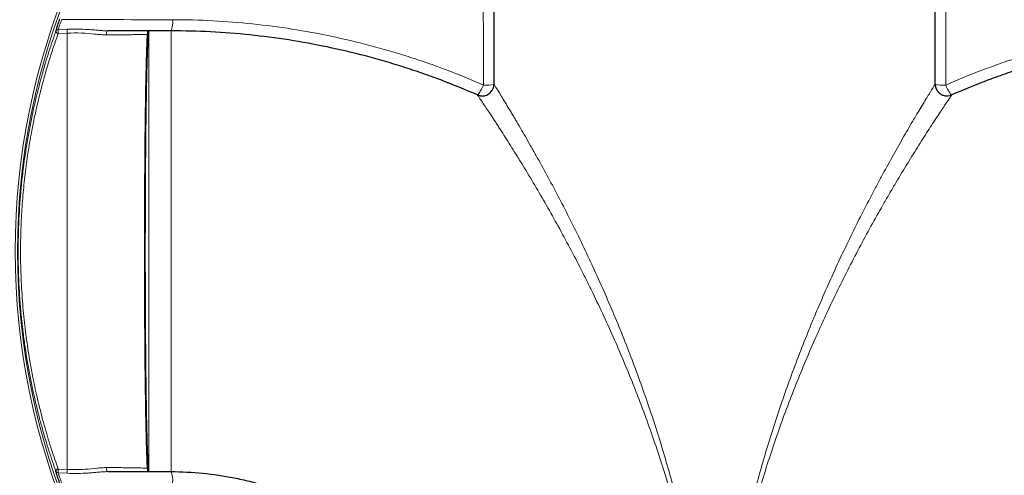
# Model space of a CAD drawing. Units: millimetres. Extents: x 0 to 16970, y -7100 to -2360.
# Drawn here: x 3900 to 4317, y -5745 to -5552 of the extents above; entities that cross this region are included whole.
import ezdxf

# ---------------------------------------------------------------- set-up
doc = ezdxf.new("R2010")
doc.units = ezdxf.units.MM

# ---------------------------------------------------------------- blocks, each defined once
blk = doc.blocks.new('AxedoSweptCross200')
at = {"color": 7, "linetype": 'Continuous', "lineweight": 18}
for p, q in [((-727.43, 557.32), (-723.65, 557.45)), ((-723.58, 555.8), (-727.37, 555.64)), ((-723.58, 555.8), (-723.58, 370.97)), ((-689.03, 556.74), (-689.03, 370.04)), ((-679.63, 370.04), (-679.63, 556.74)), ((-727.37, 371.13), (-723.58, 370.97)), ((-723.65, 369.33), (-727.43, 369.46))]:
    blk.add_line(p, q, dxfattribs=at)
at = {"color": 7, "linetype": 'Continuous', "lineweight": 18, "flags": 128}
for points in [[(-706.79, 555.01), (-706.91, 555.24), (-706.98, 555.52), (-706.99, 555.82), (-706.95, 556.11), (-706.85, 556.36), (-706.71, 556.57), (-706.54, 556.69), (-706.36, 556.74)], [(-549.98, 529.61), (-549.83, 529.64), (-549.6, 529.84), (-549.32, 530.21), (-548.98, 530.71), (-548.61, 531.35), (-548.22, 532.1), (-547.81, 532.92), (-547.41, 533.78)], [(-351.84, 533.78), (-351.45, 532.92), (-351.04, 532.1), (-350.65, 531.35), (-350.28, 530.71), (-349.94, 530.21), (-349.66, 529.84), (-349.43, 529.64), (-349.27, 529.61)], [(-706.36, 370.04), (-706.54, 370.08), (-706.71, 370.21), (-706.85, 370.41), (-706.95, 370.67), (-706.99, 370.96), (-706.98, 371.26), (-706.91, 371.53), (-706.79, 371.77)]]:
    blk.add_lwpolyline(points, dxfattribs=at)
at = {"color": 7, "linetype": 'Continuous', "lineweight": 25}
for radius in [366.5, 364.13]:
    blk.add_circle((-449.63, 463.39), radius, dxfattribs=at)
at = {"color": 7, "linetype": 'Continuous', "lineweight": 18}
for radius in [356.8, 355.9, 349.86, 344.5, 343.5, 316.69, 295.93, 294.93]:
    blk.add_circle((-449.63, 463.39), radius, dxfattribs=at)
for centre, radius, start, end in [((-688.52, 560.35), 9.6, 337.9014, 6.6797), ((-727.35, 556.62), 0.98, 172.6518, 268.5844), ((-727.48, 556.42), 0.899, 86.7531, 158.4356), ((-713.82, 556.98), 13.61, 178.573, 185.6214), ((-710.72, 557.16), 12.93, 178.6929, 186), ((-546.4, 547.08), 13.34, 265.6262, 284.8487), ((-352.86, 547.08), 13.34, 255.1513, 274.3738), ((-727.35, 370.15), 0.98, 91.4156, 187.3482), ((-713.82, 369.8), 13.61, 174.3786, 181.427), ((-710.72, 369.62), 12.93, 174, 181.3071), ((-727.48, 370.36), 0.899, 201.5644, 273.2469), ((-688.52, 366.43), 9.6, 353.3203, 22.0986)]:
    blk.add_arc(centre, radius, start, end, dxfattribs=at)
for points, knots in [([(-547.41, 533.78), (-547.44, 542.39), (-547.46, 550.99), (-547.5, 568.18), (-547.52, 576.76), (-547.56, 593.93), (-547.58, 602.51), (-547.61, 619.66), (-547.62, 628.23), (-547.66, 653.95), (-547.68, 671.08), (-547.72, 705.34), (-547.73, 722.46), (-547.75, 739.58)], [0, 0, 0, 0, 0.125, 0.125, 0.25, 0.25, 0.375, 0.375, 0.5, 0.5, 0.75, 0.75, 1, 1, 1, 1]), ([(-351.51, 739.58), (-351.52, 722.46), (-351.54, 705.34), (-351.57, 671.08), (-351.6, 653.95), (-351.63, 628.23), (-351.65, 619.66), (-351.68, 602.51), (-351.7, 593.93), (-351.73, 576.76), (-351.75, 568.18), (-351.8, 550.99), (-351.82, 542.39), (-351.84, 533.78)], [0, 0, 0, 0, 0.25, 0.25, 0.5, 0.5, 0.625, 0.625, 0.75, 0.75, 0.875, 0.875, 1, 1, 1, 1]), ([(-725.82, 561.51), (-726, 561.09), (-726.17, 560.68), (-726.41, 560.07), (-726.49, 559.87), (-726.65, 559.48), (-726.72, 559.29), (-726.86, 558.92), (-726.93, 558.74), (-727.06, 558.4), (-727.12, 558.24), (-727.28, 557.79), (-727.37, 557.53), (-727.43, 557.32)], [0, 0, 0, 0, 0.25, 0.25, 0.375, 0.375, 0.5, 0.5, 0.625, 0.625, 0.75, 0.75, 1, 1, 1, 1]), ([(-678.99, 561.47), (-667.61, 561.45), (-656.33, 560.85), (-633.97, 558.51), (-622.89, 556.77), (-600.93, 552.16), (-590.05, 549.29), (-576.57, 544.98), (-573.89, 544.08), (-568.52, 542.21), (-565.85, 541.23), (-557.88, 538.22), (-552.62, 536.07), (-547.41, 533.78)], [0, 0, 0, 0, 0.25, 0.25, 0.5, 0.5, 0.75, 0.75, 0.8125, 0.8125, 0.875, 0.875, 1, 1, 1, 1]), ([(-351.84, 533.78), (-346.64, 536.07), (-341.38, 538.22), (-333.41, 541.23), (-330.73, 542.21), (-325.37, 544.08), (-322.68, 544.98), (-309.21, 549.29), (-298.33, 552.16), (-276.37, 556.77), (-265.29, 558.51), (-242.93, 560.85), (-231.65, 561.45), (-220.27, 561.47)], [0, 0, 0, 0, 0.125, 0.125, 0.1875, 0.1875, 0.25, 0.25, 0.5, 0.5, 0.75, 0.75, 1, 1, 1, 1]), ([(-728.32, 370.03), (-729.3, 372.78), (-730.3, 375.71), (-732.27, 381.9), (-733.24, 385.17), (-734.67, 390.32), (-735.14, 392.08), (-735.83, 394.79), (-736.06, 395.71), (-736.52, 397.56), (-736.74, 398.5), (-737.84, 403.21), (-738.66, 407.09), (-740.17, 415.07), (-740.86, 419.16), (-741.76, 425.48), (-742.04, 427.61), (-742.43, 430.86), (-742.55, 431.95), (-742.79, 434.14), (-742.9, 435.25), (-743.44, 440.79), (-743.76, 445.25), (-744.19, 454.23), (-744.3, 458.75), (-744.31, 464.44), (-744.3, 465.58), (-744.27, 467.86), (-744.25, 469.01), (-744.17, 472.42), (-744.09, 474.69), (-743.77, 481.43), (-743.45, 485.86), (-742.61, 494.61), (-742.1, 498.93), (-741.34, 504.25), (-741.18, 505.32), (-740.85, 507.42), (-740.69, 508.47), (-740.17, 511.58), (-739.81, 513.62), (-738.68, 519.63), (-737.86, 523.5), (-736.11, 530.98), (-735.19, 534.59), (-733.27, 541.54), (-732.28, 544.83), (-730.3, 551.06), (-729.3, 553.99), (-728.32, 556.75)], [0, 0, 0, 0, 0.0625, 0.0625, 0.125, 0.125, 0.15625, 0.15625, 0.171875, 0.171875, 0.1875, 0.1875, 0.25, 0.25, 0.3125, 0.3125, 0.34375, 0.34375, 0.359375, 0.359375, 0.375, 0.375, 0.4375, 0.4375, 0.5, 0.5, 0.515625, 0.515625, 0.53125, 0.53125, 0.5625, 0.5625, 0.625, 0.625, 0.6875, 0.6875, 0.703125, 0.703125, 0.71875, 0.71875, 0.75, 0.75, 0.8125, 0.8125, 0.875, 0.875, 0.9375, 0.9375, 1, 1, 1, 1]), ([(-727.37, 555.64), (-728.03, 553.78), (-729.34, 550.06), (-731.33, 543.85), (-733.31, 537.12), (-735.24, 529.8), (-737.07, 521.93), (-738.74, 513.67), (-740.2, 505.07), (-741.41, 496.14), (-742.34, 486.96), (-742.99, 477.6), (-743.34, 467.67), (-743.3, 457.22), (-742.85, 446.34), (-742, 435.84), (-740.79, 425.79), (-739.31, 416.24), (-737.56, 407.09), (-735.45, 397.71), (-732.96, 388.34), (-730.17, 379.12), (-728.3, 373.79), (-727.37, 371.13)], [0, 0, 0, 0, 0.04193, 0.083918, 0.125847, 0.169744, 0.213782, 0.25781, 0.301694, 0.345679, 0.389828, 0.433969, 0.477944, 0.528615, 0.579418, 0.630094, 0.677964, 0.726031, 0.774113, 0.822003, 0.881278, 0.940719, 1, 1, 1, 1]), ([(-723.65, 557.45), (-722.13, 557.51), (-720.63, 557.53), (-717.65, 557.48), (-716.17, 557.41), (-713.98, 557.27), (-713.25, 557.22), (-711.81, 557.1), (-711.09, 557.04), (-709.68, 556.92), (-708.99, 556.86), (-707.65, 556.77), (-706.99, 556.74), (-706.36, 556.74)], [0, 0, 0, 0, 0.25, 0.25, 0.5, 0.5, 0.625, 0.625, 0.75, 0.75, 0.875, 0.875, 1, 1, 1, 1]), ([(-706.79, 555.01), (-707.59, 555.04), (-709.21, 555.11), (-712.82, 555.51), (-717.61, 555.93), (-721.57, 555.85), (-723.58, 555.8)], [0, 0, 0, 0, 0.164268, 0.333772, 0.661938, 1, 1, 1, 1]), ([(-689.56, 555.28), (-690.14, 555.26), (-690.85, 555.24), (-692.65, 555.19), (-693.74, 555.17), (-695.77, 555.13), (-696.5, 555.12), (-697.73, 555.1), (-698.16, 555.09), (-699.06, 555.08), (-699.52, 555.08), (-700.97, 555.06), (-702, 555.05), (-704.26, 555.03), (-705.47, 555.02), (-706.79, 555.01)], [0, 0, 0, 0, 0.25, 0.25, 0.5, 0.5, 0.625, 0.625, 0.6875, 0.6875, 0.75, 0.75, 0.875, 0.875, 1, 1, 1, 1]), ([(-542.98, 534.19), (-542.98, 534.19), (-542.75, 533.82), (-542.08, 532.74), (-541.81, 532.3), (-541.16, 531.24), (-540.78, 530.63), (-539.55, 528.62), (-538.57, 527.01), (-536.92, 524.26), (-536.34, 523.29), (-535.42, 521.75), (-535.1, 521.22), (-534.47, 520.15), (-534.14, 519.6), (-532.5, 516.81), (-531.11, 514.44), (-528.95, 510.68), (-528.22, 509.39), (-527.1, 507.42), (-526.73, 506.76), (-525.97, 505.41), (-525.59, 504.73), (-523.68, 501.32), (-522.14, 498.52), (-519.05, 492.81), (-517.5, 489.89), (-512.84, 480.99), (-509.74, 474.85), (-505.14, 465.37), (-503.62, 462.17), (-500.6, 455.68), (-499.1, 452.4), (-494.67, 442.43), (-491.81, 435.71), (-486.34, 422.14), (-483.71, 415.28), (-478.71, 401.43), (-476.34, 394.44), (-471.85, 380.33), (-469.75, 373.22), (-466.8, 362.44), (-465.85, 358.84), (-464.03, 351.6), (-463.16, 347.98), (-460.66, 337.07), (-459.16, 329.77), (-456.46, 315.11), (-455.28, 307.74), (-453.23, 292.95), (-452.38, 285.54), (-451.01, 270.68), (-450.49, 263.23), (-449.97, 252.05), (-449.84, 248.32), (-449.71, 242.72), (-449.68, 240.86), (-449.65, 238.06), (-449.64, 237.12), (-449.63, 235.26), (-449.63, 234.33), (-449.63, 233.39)], [0, 0, 0, 0, 0.03125, 0.03125, 0.046875, 0.046875, 0.0625, 0.0625, 0.09375, 0.09375, 0.109375, 0.109375, 0.117187, 0.117187, 0.125, 0.125, 0.15625, 0.15625, 0.171875, 0.171875, 0.179687, 0.179687, 0.1875, 0.1875, 0.21875, 0.21875, 0.25, 0.25, 0.3125, 0.3125, 0.34375, 0.34375, 0.375, 0.375, 0.4375, 0.4375, 0.5, 0.5, 0.5625, 0.5625, 0.625, 0.625, 0.65625, 0.65625, 0.6875, 0.6875, 0.75, 0.75, 0.8125, 0.8125, 0.875, 0.875, 0.9375, 0.9375, 0.96875, 0.96875, 0.984375, 0.984375, 0.992188, 0.992188, 1, 1, 1, 1]), ([(-356.28, 534.19), (-356.28, 534.19), (-356.34, 534.1), (-356.51, 533.82), (-356.58, 533.7), (-356.75, 533.43), (-356.85, 533.27), (-357.4, 532.37), (-358.05, 531.32), (-359.08, 529.64), (-359.3, 529.29), (-359.75, 528.54), (-359.99, 528.15), (-360.72, 526.94), (-361.25, 526.08), (-362.89, 523.35), (-364.1, 521.33), (-366.68, 516.95), (-368.06, 514.59), (-370.94, 509.57), (-372.42, 506.96), (-375.44, 501.56), (-376.98, 498.77), (-379.31, 494.47), (-380.09, 493.01), (-381.66, 490.06), (-382.45, 488.57), (-384.81, 484.06), (-386.38, 481.02), (-389.49, 474.84), (-391.04, 471.72), (-395.64, 462.24), (-398.65, 455.77), (-403.05, 445.89), (-404.5, 442.56), (-406.64, 437.52), (-407.35, 435.83), (-408.75, 432.45), (-409.45, 430.74), (-412.89, 422.21), (-415.53, 415.33), (-420.54, 401.44), (-422.92, 394.44), (-427.41, 380.32), (-429.51, 373.21), (-432.46, 362.45), (-433.4, 358.85), (-435.22, 351.62), (-436.09, 347.99), (-438.59, 337.09), (-440.1, 329.78), (-442.79, 315.12), (-443.98, 307.75), (-446.02, 292.97), (-446.88, 285.55), (-448.25, 270.69), (-448.77, 263.24), (-449.28, 252.06), (-449.41, 248.33), (-449.54, 242.73), (-449.57, 240.86), (-449.61, 238.06), (-449.62, 237.13), (-449.62, 235.73), (-449.63, 235.03), (-449.63, 234.33), (-449.63, 233.98), (-449.63, 233.86), (-449.63, 233.63), (-449.63, 233.51), (-449.63, 233.39)], [0, 0, 0, 0, 0.015625, 0.015625, 0.023437, 0.023437, 0.03125, 0.03125, 0.0625, 0.0625, 0.070312, 0.070312, 0.078125, 0.078125, 0.09375, 0.09375, 0.125, 0.125, 0.15625, 0.15625, 0.1875, 0.1875, 0.21875, 0.21875, 0.234375, 0.234375, 0.25, 0.25, 0.28125, 0.28125, 0.3125, 0.3125, 0.375, 0.375, 0.40625, 0.40625, 0.421875, 0.421875, 0.4375, 0.4375, 0.5, 0.5, 0.5625, 0.5625, 0.625, 0.625, 0.65625, 0.65625, 0.6875, 0.6875, 0.75, 0.75, 0.8125, 0.8125, 0.875, 0.875, 0.9375, 0.9375, 0.96875, 0.96875, 0.984375, 0.984375, 0.992188, 0.992188, 0.996094, 0.998047, 0.998047, 0.999023, 0.999023, 1, 1, 1, 1]), ([(-549.98, 529.61), (-549.98, 529.61), (-549.74, 529.25), (-549.05, 528.22), (-548.76, 527.8), (-548.25, 527.04), (-548.06, 526.77), (-547.68, 526.19), (-547.47, 525.88), (-546.39, 524.27), (-545.37, 522.73), (-543.63, 520.08), (-543.01, 519.14), (-542.04, 517.66), (-541.71, 517.15), (-541.04, 516.11), (-540.7, 515.59), (-538.96, 512.9), (-537.5, 510.6), (-535.21, 506.96), (-534.43, 505.71), (-533.25, 503.8), (-532.85, 503.16), (-532.05, 501.86), (-531.64, 501.2), (-529.62, 497.89), (-527.98, 495.17), (-524.69, 489.61), (-523.03, 486.78), (-518.06, 478.11), (-514.75, 472.12), (-509.82, 462.87), (-508.19, 459.74), (-505.76, 454.98), (-504.95, 453.38), (-503.35, 450.17), (-502.55, 448.55), (-498.58, 440.42), (-495.5, 433.83), (-489.6, 420.51), (-486.76, 413.77), (-481.35, 400.14), (-478.78, 393.25), (-473.91, 379.33), (-471.62, 372.3), (-468.41, 361.64), (-467.38, 358.07), (-465.39, 350.91), (-464.44, 347.32), (-461.72, 336.51), (-460.07, 329.27), (-457.12, 314.72), (-455.82, 307.4), (-453.59, 292.7), (-452.65, 285.33), (-451.14, 270.54), (-450.58, 263.12), (-450.01, 251.98), (-449.87, 248.26), (-449.72, 242.69), (-449.69, 240.83), (-449.65, 238.04), (-449.64, 237.11), (-449.63, 235.25), (-449.63, 234.32), (-449.63, 233.39)], [0, 0, 0, 0, 0.03125, 0.03125, 0.046875, 0.046875, 0.054688, 0.054688, 0.0625, 0.0625, 0.09375, 0.09375, 0.109375, 0.109375, 0.117188, 0.117188, 0.125, 0.125, 0.15625, 0.15625, 0.171875, 0.171875, 0.179688, 0.179688, 0.1875, 0.1875, 0.21875, 0.21875, 0.25, 0.25, 0.3125, 0.3125, 0.34375, 0.34375, 0.359375, 0.359375, 0.375, 0.375, 0.4375, 0.4375, 0.5, 0.5, 0.5625, 0.5625, 0.625, 0.625, 0.65625, 0.65625, 0.6875, 0.6875, 0.75, 0.75, 0.8125, 0.8125, 0.875, 0.875, 0.9375, 0.9375, 0.96875, 0.96875, 0.984375, 0.984375, 0.992188, 0.992188, 1, 1, 1, 1]), ([(-349.27, 529.61), (-349.27, 529.61), (-349.33, 529.52), (-349.51, 529.26), (-349.59, 529.15), (-349.77, 528.88), (-349.87, 528.73), (-350.45, 527.87), (-351.13, 526.87), (-352.42, 524.93), (-352.9, 524.21), (-353.93, 522.66), (-354.48, 521.83), (-356.21, 519.2), (-357.48, 517.25), (-360.21, 513.02), (-361.67, 510.74), (-364.72, 505.89), (-366.29, 503.36), (-369.5, 498.12), (-371.13, 495.41), (-373.62, 491.22), (-374.45, 489.81), (-376.12, 486.94), (-376.96, 485.49), (-379.48, 481.1), (-381.15, 478.13), (-384.48, 472.11), (-386.14, 469.06), (-391.07, 459.8), (-394.3, 453.48), (-399.03, 443.8), (-400.59, 440.54), (-402.89, 435.6), (-403.65, 433.94), (-405.17, 430.62), (-405.92, 428.95), (-409.63, 420.57), (-412.48, 413.81), (-417.9, 400.14), (-420.48, 393.24), (-425.35, 379.32), (-427.64, 372.29), (-430.85, 361.65), (-431.88, 358.09), (-433.86, 350.93), (-434.81, 347.33), (-437.53, 336.53), (-439.18, 329.29), (-442.13, 314.73), (-443.43, 307.41), (-445.67, 292.71), (-446.61, 285.34), (-448.11, 270.54), (-448.68, 263.13), (-449.25, 251.99), (-449.39, 248.27), (-449.53, 242.69), (-449.57, 240.84), (-449.6, 238.05), (-449.61, 237.12), (-449.62, 235.72), (-449.63, 235.03), (-449.63, 234.33), (-449.63, 233.98), (-449.63, 233.86), (-449.63, 233.62), (-449.63, 233.51), (-449.63, 233.39)], [0, 0, 0, 0, 0.015625, 0.015625, 0.023437, 0.023437, 0.03125, 0.03125, 0.0625, 0.0625, 0.078125, 0.078125, 0.09375, 0.09375, 0.125, 0.125, 0.15625, 0.15625, 0.1875, 0.1875, 0.21875, 0.21875, 0.234375, 0.234375, 0.25, 0.25, 0.28125, 0.28125, 0.3125, 0.3125, 0.375, 0.375, 0.40625, 0.40625, 0.421875, 0.421875, 0.4375, 0.4375, 0.5, 0.5, 0.5625, 0.5625, 0.625, 0.625, 0.65625, 0.65625, 0.6875, 0.6875, 0.75, 0.75, 0.8125, 0.8125, 0.875, 0.875, 0.9375, 0.9375, 0.96875, 0.96875, 0.984375, 0.984375, 0.992188, 0.992188, 0.996094, 0.998047, 0.998047, 0.999023, 0.999023, 1, 1, 1, 1]), ([(-723.58, 370.97), (-722.7, 370.94), (-720.12, 370.85), (-715.84, 370.99), (-711.79, 371.38), (-708.76, 371.7), (-707.45, 371.75), (-706.79, 371.77)], [0, 0, 0, 0, 0.147432, 0.43439, 0.727803, 0.862685, 1, 1, 1, 1]), ([(-706.79, 371.77), (-705.47, 371.76), (-704.26, 371.75), (-702, 371.73), (-700.97, 371.72), (-699.52, 371.7), (-699.06, 371.69), (-698.16, 371.68), (-697.73, 371.68), (-696.51, 371.66), (-695.77, 371.65), (-693.74, 371.61), (-692.65, 371.58), (-691.3, 371.55), (-690.9, 371.54), (-690.17, 371.51), (-689.85, 371.5), (-689.56, 371.49)], [0, 0, 0, 0, 0.125, 0.125, 0.25, 0.25, 0.3125, 0.3125, 0.375, 0.375, 0.5, 0.5, 0.75, 0.75, 0.875, 0.875, 1, 1, 1, 1]), ([(-727.43, 369.46), (-727.37, 369.25), (-727.28, 368.99), (-727.12, 368.54), (-727.06, 368.37), (-726.93, 368.03), (-726.86, 367.85), (-726.72, 367.49), (-726.65, 367.3), (-726.49, 366.91), (-726.41, 366.7), (-726.17, 366.1), (-726, 365.69), (-725.82, 365.27)], [0, 0, 0, 0, 0.25, 0.25, 0.375, 0.375, 0.5, 0.5, 0.625, 0.625, 0.75, 0.75, 1, 1, 1, 1]), ([(-706.36, 370.04), (-706.99, 370.04), (-707.64, 370), (-708.99, 369.91), (-709.68, 369.85), (-711.09, 369.74), (-711.8, 369.67), (-713.24, 369.56), (-713.97, 369.5), (-716.15, 369.36), (-717.63, 369.3), (-720.62, 369.25), (-722.13, 369.27), (-723.65, 369.33)], [0, 0, 0, 0, 0.125, 0.125, 0.25, 0.25, 0.375, 0.375, 0.5, 0.5, 0.75, 0.75, 1, 1, 1, 1])]:
    blk.add_open_spline(points, degree=3, knots=knots, dxfattribs=at)
at = {"color": 7, "linetype": 'Continuous', "lineweight": 25}
for points, knots in [([(-542.98, 720.12), (-542.98, 704.65), (-542.98, 689.18), (-542.98, 658.23), (-542.98, 642.75), (-542.98, 611.78), (-542.98, 596.28), (-542.98, 573.02), (-542.98, 565.26), (-542.98, 549.73), (-542.98, 541.97), (-542.98, 534.19)], [0, 0, 0, 0, 0.25, 0.25, 0.5, 0.5, 0.75, 0.75, 0.875, 0.875, 1, 1, 1, 1]), ([(-356.28, 534.19), (-356.28, 541.97), (-356.28, 549.73), (-356.28, 565.26), (-356.28, 573.02), (-356.28, 596.28), (-356.28, 611.77), (-356.28, 642.75), (-356.28, 658.23), (-356.28, 689.18), (-356.28, 704.65), (-356.28, 720.12)], [0, 0, 0, 0, 0.125, 0.125, 0.25, 0.25, 0.5, 0.5, 0.75, 0.75, 1, 1, 1, 1]), ([(-728.32, 556.75), (-728.31, 556.77), (-728.21, 557.1), (-727.93, 558), (-727.34, 559.78), (-726.87, 561.12), (-726.63, 561.79)], [0, 0, 0, 0, 0.016697, 0.332672, 0.666578, 1, 1, 1, 1]), ([(-689.56, 371.49), (-689.61, 372.23), (-689.65, 373.07), (-689.71, 374.47), (-689.73, 374.97), (-689.77, 376), (-689.79, 376.54), (-689.89, 379.35), (-689.97, 381.94), (-690.08, 386.33), (-690.11, 387.88), (-690.17, 390.34), (-690.18, 391.18), (-690.22, 392.91), (-690.23, 393.79), (-690.31, 398.26), (-690.37, 402.1), (-690.45, 408.23), (-690.47, 410.33), (-690.51, 413.59), (-690.52, 414.69), (-690.54, 416.92), (-690.55, 418.05), (-690.61, 423.75), (-690.64, 428.45), (-690.68, 435.68), (-690.69, 438.13), (-690.71, 441.85), (-690.72, 443.1), (-690.72, 445.61), (-690.73, 446.88), (-690.75, 453.23), (-690.75, 458.31), (-690.75, 468.47), (-690.75, 473.55), (-690.73, 479.9), (-690.72, 481.17), (-690.72, 483.68), (-690.71, 484.93), (-690.69, 488.65), (-690.68, 491.1), (-690.64, 498.34), (-690.61, 503.03), (-690.55, 508.72), (-690.54, 509.86), (-690.52, 512.09), (-690.51, 513.19), (-690.47, 516.45), (-690.45, 518.55), (-690.37, 524.68), (-690.31, 528.52), (-690.23, 532.99), (-690.22, 533.87), (-690.18, 535.59), (-690.17, 536.43), (-690.11, 538.89), (-690.08, 540.45), (-689.97, 544.84), (-689.89, 547.43), (-689.79, 550.23), (-689.77, 550.77), (-689.73, 551.8), (-689.71, 552.3), (-689.65, 553.71), (-689.61, 554.55), (-689.56, 555.28)], [0, 0, 0, 0, 0.03125, 0.03125, 0.046875, 0.046875, 0.0625, 0.0625, 0.125, 0.125, 0.15625, 0.15625, 0.171875, 0.171875, 0.1875, 0.1875, 0.25, 0.25, 0.28125, 0.28125, 0.296875, 0.296875, 0.3125, 0.3125, 0.375, 0.375, 0.40625, 0.40625, 0.421875, 0.421875, 0.4375, 0.4375, 0.5, 0.5, 0.5625, 0.5625, 0.578125, 0.578125, 0.59375, 0.59375, 0.625, 0.625, 0.6875, 0.6875, 0.703125, 0.703125, 0.71875, 0.71875, 0.75, 0.75, 0.8125, 0.8125, 0.828125, 0.828125, 0.84375, 0.84375, 0.875, 0.875, 0.9375, 0.9375, 0.953125, 0.953125, 0.96875, 0.96875, 1, 1, 1, 1]), ([(-689.03, 556.74), (-689.08, 556.74), (-689.13, 556.59), (-689.24, 555.99), (-689.29, 555.55), (-689.37, 554.66), (-689.39, 554.32), (-689.45, 553.58), (-689.47, 553.17), (-689.55, 551.83), (-689.6, 550.8), (-689.7, 548.47), (-689.75, 547.17), (-689.84, 544.31), (-689.89, 542.74), (-689.94, 540.6), (-689.95, 540.17), (-689.98, 539.28), (-689.99, 538.83), (-690.02, 537.46), (-690.04, 536.52), (-690.1, 533.62), (-690.14, 531.58), (-690.22, 527.28), (-690.25, 525.03), (-690.3, 521.48), (-690.32, 520.27), (-690.34, 518.42), (-690.35, 517.79), (-690.37, 516.54), (-690.37, 515.9), (-690.41, 512.72), (-690.44, 510.1), (-690.49, 504.74), (-690.51, 501.99), (-690.55, 496.36), (-690.57, 493.48), (-690.6, 487.57), (-690.61, 484.6), (-690.64, 478.62), (-690.64, 475.61), (-690.65, 469.56), (-690.66, 466.51), (-690.66, 461.92), (-690.66, 460.38), (-690.65, 457.3), (-690.65, 455.77), (-690.64, 451.2), (-690.64, 448.18), (-690.61, 442.22), (-690.6, 439.26), (-690.58, 434.88), (-690.57, 433.43), (-690.56, 431.26), (-690.55, 430.54), (-690.54, 429.11), (-690.54, 428.39), (-690.51, 424.84), (-690.49, 422.07), (-690.44, 416.7), (-690.41, 414.09), (-690.35, 409.03), (-690.32, 406.58), (-690.27, 403.02), (-690.25, 401.85), (-690.22, 399.57), (-690.2, 398.46), (-690.14, 395.22), (-690.1, 393.18), (-690.02, 389.32), (-689.98, 387.5), (-689.91, 384.96), (-689.89, 384.14), (-689.84, 382.56), (-689.82, 381.8), (-689.75, 379.62), (-689.7, 378.32), (-689.6, 375.99), (-689.55, 374.97), (-689.45, 373.19), (-689.4, 372.45), (-689.32, 371.55), (-689.29, 371.28), (-689.24, 370.83), (-689.21, 370.64), (-689.13, 370.19), (-689.08, 370.04), (-689.03, 370.04)], [0, 0, 0, 0, 0.03125, 0.03125, 0.0625, 0.0625, 0.078125, 0.078125, 0.09375, 0.09375, 0.125, 0.125, 0.15625, 0.15625, 0.1875, 0.1875, 0.195312, 0.195312, 0.203125, 0.203125, 0.21875, 0.21875, 0.25, 0.25, 0.28125, 0.28125, 0.296875, 0.296875, 0.304687, 0.304687, 0.3125, 0.3125, 0.34375, 0.34375, 0.375, 0.375, 0.40625, 0.40625, 0.4375, 0.4375, 0.46875, 0.46875, 0.5, 0.5, 0.515625, 0.515625, 0.53125, 0.53125, 0.5625, 0.5625, 0.59375, 0.59375, 0.609375, 0.609375, 0.617187, 0.617187, 0.625, 0.625, 0.65625, 0.65625, 0.6875, 0.6875, 0.71875, 0.71875, 0.734375, 0.734375, 0.75, 0.75, 0.78125, 0.78125, 0.8125, 0.8125, 0.828125, 0.828125, 0.84375, 0.84375, 0.875, 0.875, 0.90625, 0.90625, 0.9375, 0.9375, 0.953125, 0.953125, 0.96875, 0.96875, 1, 1, 1, 1]), ([(-689.65, 556.74), (-689.64, 556.74), (-689.63, 556.72), (-689.61, 556.65), (-689.6, 556.59), (-689.59, 556.48), (-689.58, 556.43), (-689.57, 556.33), (-689.57, 556.26), (-689.56, 556.13), (-689.56, 556.09), (-689.56, 555.99), (-689.55, 555.95), (-689.55, 555.88), (-689.55, 555.85), (-689.55, 555.78), (-689.55, 555.75), (-689.55, 555.68), (-689.55, 555.64), (-689.55, 555.59), (-689.55, 555.56), (-689.55, 555.5), (-689.56, 555.46), (-689.56, 555.37), (-689.56, 555.33), (-689.56, 555.28)], [0, 0, 0, 0, 0.25, 0.25, 0.5, 0.5, 0.625, 0.625, 0.75, 0.75, 0.8125, 0.8125, 0.84375, 0.84375, 0.859375, 0.859375, 0.875, 0.875, 0.890625, 0.890625, 0.90625, 0.90625, 0.9375, 0.9375, 1, 1, 1, 1]), ([(-549.98, 529.61), (-555.11, 531.85), (-560.29, 533.96), (-568.15, 536.93), (-570.78, 537.88), (-576.06, 539.72), (-578.71, 540.6), (-591.99, 544.84), (-602.71, 547.65), (-624.35, 552.17), (-635.27, 553.87), (-657.3, 556.16), (-668.42, 556.74), (-679.63, 556.74)], [0, 0, 0, 0, 0.125, 0.125, 0.1875, 0.1875, 0.25, 0.25, 0.5, 0.5, 0.75, 0.75, 1, 1, 1, 1]), ([(-219.63, 556.74), (-230.84, 556.74), (-241.95, 556.16), (-263.98, 553.87), (-274.9, 552.17), (-296.54, 547.65), (-307.27, 544.84), (-320.54, 540.6), (-323.19, 539.72), (-328.48, 537.88), (-331.11, 536.93), (-338.97, 533.96), (-344.15, 531.85), (-349.27, 529.61)], [0, 0, 0, 0, 0.25, 0.25, 0.5, 0.5, 0.75, 0.75, 0.8125, 0.8125, 0.875, 0.875, 1, 1, 1, 1]), ([(-547.98, 529.19), (-547.32, 529.19), (-546.67, 529.32), (-545.46, 529.82), (-544.91, 530.19), (-543.98, 531.12), (-543.61, 531.67), (-543.11, 532.88), (-542.98, 533.54), (-542.98, 534.19)], [0, 0, 0, 0, 0.25, 0.25, 0.5, 0.5, 0.75, 0.75, 1, 1, 1, 1]), ([(-356.28, 534.19), (-356.28, 534.12), (-356.28, 533.97), (-356.26, 533.74), (-356.23, 533.52), (-356.2, 533.29), (-356.15, 533.07), (-356.1, 532.85), (-356.03, 532.64), (-355.96, 532.43), (-355.87, 532.22), (-355.78, 532.01), (-355.68, 531.81), (-355.57, 531.62), (-355.45, 531.42), (-355.32, 531.24), (-355.18, 531.06), (-355.03, 530.89), (-354.88, 530.72), (-354.72, 530.56), (-354.56, 530.41), (-354.38, 530.27), (-354.2, 530.13), (-353.73, 529.81), (-353, 529.46), (-352.12, 529.24), (-351.58, 529.19), (-351.34, 529.19), (-351.28, 529.19)], [0, 0, 0, 0, 0.028713, 0.057427, 0.08614, 0.114853, 0.143566, 0.17228, 0.200993, 0.229706, 0.258419, 0.287133, 0.315846, 0.344559, 0.373273, 0.401986, 0.430699, 0.459412, 0.488126, 0.516839, 0.545552, 0.574265, 0.602979, 0.631692, 0.792655, 0.907785, 0.97693, 1, 1, 1, 1]), ([(-689.56, 371.49), (-689.56, 371.45), (-689.56, 371.4), (-689.56, 371.31), (-689.55, 371.28), (-689.55, 371.21), (-689.55, 371.19), (-689.55, 371.13), (-689.55, 371.1), (-689.55, 371.03), (-689.55, 370.99), (-689.55, 370.93), (-689.55, 370.9), (-689.55, 370.83), (-689.56, 370.79), (-689.56, 370.69), (-689.56, 370.64), (-689.57, 370.51), (-689.57, 370.45), (-689.58, 370.34), (-689.59, 370.3), (-689.6, 370.18), (-689.61, 370.13), (-689.63, 370.06), (-689.64, 370.04), (-689.65, 370.04)], [0, 0, 0, 0, 0.0625, 0.0625, 0.09375, 0.09375, 0.109375, 0.109375, 0.125, 0.125, 0.140625, 0.140625, 0.15625, 0.15625, 0.1875, 0.1875, 0.25, 0.25, 0.375, 0.375, 0.5, 0.5, 0.75, 0.75, 1, 1, 1, 1]), ([(-726.63, 364.98), (-726.87, 365.65), (-727.34, 366.99), (-727.95, 368.84), (-728.2, 369.63), (-728.32, 370.03)], [0, 0, 0, 0, 0.333516, 0.667515, 1, 1, 1, 1]), ([(-679.63, 370.04), (-675.14, 370.04), (-670.67, 369.82), (-661.78, 368.94), (-657.36, 368.29), (-651.87, 367.19), (-650.77, 366.96), (-648.58, 366.47), (-647.48, 366.21), (-644.21, 365.39), (-642.05, 364.79), (-635.63, 362.84), (-631.44, 361.34), (-623.22, 357.93), (-619.19, 356.03), (-613.27, 352.86), (-611.31, 351.76), (-607.45, 349.44), (-605.54, 348.23), (-599.92, 344.47), (-596.32, 341.8), (-589.42, 336.13), (-586.12, 333.13), (-579.8, 326.81), (-576.79, 323.49), (-573.21, 319.12), (-572.5, 318.23), (-571.12, 316.45), (-570.44, 315.55), (-568.43, 312.84), (-567.14, 311.01), (-563.42, 305.42), (-561.14, 301.6), (-556.95, 293.74), (-555.04, 289.71), (-552.48, 283.5), (-551.67, 281.41), (-550.54, 278.23), (-550.17, 277.16), (-549.47, 275.02), (-549.13, 273.96), (-547.52, 268.6), (-546.44, 264.28), (-544.72, 255.57), (-544.07, 251.18), (-543.2, 242.34), (-542.98, 237.88), (-542.98, 233.39)], [0, 0, 0, 0, 0.0625, 0.0625, 0.125, 0.125, 0.140625, 0.140625, 0.15625, 0.15625, 0.1875, 0.1875, 0.25, 0.25, 0.3125, 0.3125, 0.34375, 0.34375, 0.375, 0.375, 0.4375, 0.4375, 0.5, 0.5, 0.5625, 0.5625, 0.578125, 0.578125, 0.59375, 0.59375, 0.625, 0.625, 0.6875, 0.6875, 0.75, 0.75, 0.78125, 0.78125, 0.796875, 0.796875, 0.8125, 0.8125, 0.875, 0.875, 0.9375, 0.9375, 1, 1, 1, 1]), ([(-356.28, 233.39), (-356.28, 237.88), (-356.06, 242.35), (-355.18, 251.23), (-354.53, 255.65), (-353.43, 261.15), (-353.2, 262.25), (-352.71, 264.44), (-352.45, 265.54), (-351.63, 268.81), (-351.03, 270.97), (-349.08, 277.38), (-347.58, 281.58), (-344.17, 289.8), (-342.27, 293.83), (-339.1, 299.75), (-338, 301.7), (-335.68, 305.57), (-334.47, 307.48), (-330.71, 313.1), (-328.04, 316.69), (-322.37, 323.59), (-319.37, 326.9), (-313.05, 333.22), (-309.73, 336.23), (-305.36, 339.81), (-304.47, 340.51), (-302.69, 341.9), (-301.79, 342.58), (-299.08, 344.59), (-297.25, 345.88), (-291.66, 349.6), (-287.84, 351.88), (-279.98, 356.07), (-275.95, 357.97), (-269.74, 360.54), (-267.65, 361.34), (-264.47, 362.48), (-263.4, 362.84), (-261.26, 363.55), (-260.2, 363.88), (-254.84, 365.5), (-250.52, 366.58), (-241.81, 368.3), (-237.42, 368.95), (-228.58, 369.82), (-224.12, 370.04), (-219.63, 370.04)], [0, 0, 0, 0, 0.0625, 0.0625, 0.125, 0.125, 0.140625, 0.140625, 0.15625, 0.15625, 0.1875, 0.1875, 0.25, 0.25, 0.3125, 0.3125, 0.34375, 0.34375, 0.375, 0.375, 0.4375, 0.4375, 0.5, 0.5, 0.5625, 0.5625, 0.578125, 0.578125, 0.59375, 0.59375, 0.625, 0.625, 0.6875, 0.6875, 0.75, 0.75, 0.78125, 0.78125, 0.796875, 0.796875, 0.8125, 0.8125, 0.875, 0.875, 0.9375, 0.9375, 1, 1, 1, 1])]:
    blk.add_open_spline(points, degree=3, knots=knots, dxfattribs=at)
at = {"color": 7, "linetype": 'Continuous', "lineweight": 18}
blk.add_open_spline([(-725.82, 561.51), (-710.21, 561.49), (-694.6, 561.48), (-678.99, 561.47)], degree=3, dxfattribs=at)
at = {"color": 7, "linetype": 'Continuous', "lineweight": 25}
for points in [[(-679.63, 556.74), (-688.54, 556.74), (-697.45, 556.74), (-706.36, 556.74)], [(-549.98, 529.61), (-549.91, 529.58), (-549.77, 529.52), (-549.56, 529.44), (-549.34, 529.38), (-549.12, 529.32), (-548.89, 529.27), (-548.66, 529.24), (-548.44, 529.21), (-548.21, 529.19), (-548.06, 529.19), (-547.98, 529.19)], [(-351.28, 529.19), (-350.59, 529.19), (-349.9, 529.33), (-349.27, 529.61)], [(-706.36, 370.04), (-697.45, 370.04), (-688.54, 370.04), (-679.63, 370.04)]]:
    blk.add_open_spline(points, degree=3, dxfattribs=at)

msp = doc.modelspace()

# ---------------------------------------------------------------- block references
msp.add_blockref('AxedoSweptCross200', (4644.15, -6113.03))

doc.saveas('drawing.dxf')
